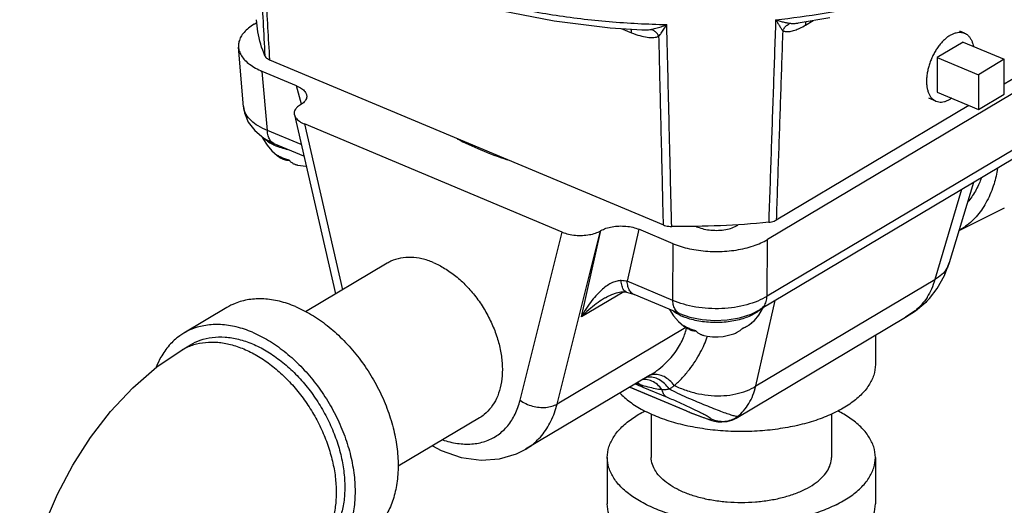
# Model space of a CAD drawing. Units: inches. Extents: x 0 to 34, y -1.3 to 27.
# Drawn here: x 10.8 to 11.9, y 24.1 to 24.7 of the extents above; entities that cross this region are included whole.
import ezdxf

# ---------------------------------------------------------------- set-up
doc = ezdxf.new("R2010")
doc.units = ezdxf.units.IN
doc.header["$LTSCALE"] = 1.87
doc.header["$MEASUREMENT"] = 0
doc.layers.get('0').update_dxf_attribs({"linetype": 'CONTINUOUS'})
doc.layers.add('02___PRT_ALL_AXES', color=7, linetype='CONTINUOUS')
doc.layers.add('MACHINE', color=7, linetype='CONTINUOUS')

msp = doc.modelspace()

# ---------------------------------------------------------------- linework, layer by layer
at = {"color": 7, "linetype": 'Continuous'}
for p, q in [((11.0389, 24.6993), (11.0421, 24.7012)), ((11.7101, 24.7066), (11.6731, 24.7007)), ((11.6731, 24.7007), (11.6731, 24.7007)), ((11.6817, 24.6983), (11.6904, 24.7035)), ((11.4538, 24.6953), (11.4911, 24.6928)), ((11.4669, 24.6944), (11.4788, 24.6894)), ((11.491, 24.6928), (11.4911, 24.6928)), ((12.0392, 24.6876), (11.6374, 24.4482)), ((11.0266, 24.6031), (11.0207, 24.6725)), ((11.9132, 24.6585), (11.8831, 24.6405)), ((11.9132, 24.6179), (11.9132, 24.6585)), ((11.0544, 24.5755), (11.0485, 24.6443)), ((11.0885, 24.6275), (11.0485, 24.6443)), ((11.8831, 24.6405), (11.8831, 24.5999)), ((11.094, 24.6061), (11.0885, 24.6275)), ((12.0334, 24.6183), (11.6368, 24.382)), ((11.8831, 24.5999), (11.9132, 24.6179)), ((11.0931, 24.6054), (11.0928, 24.6052)), ((11.0859, 24.5936), (11.1337, 24.3847)), ((12.0255, 24.6029), (11.6289, 24.3666)), ((11.0975, 24.583), (11.1418, 24.3895)), ((11.3981, 24.4568), (11.0975, 24.583)), ((11.0938, 24.5589), (11.0544, 24.5755)), ((11.0969, 24.5456), (11.0624, 24.56)), ((11.8772, 24.5146), (11.8492, 24.4209)), ((11.8635, 24.5064), (11.8322, 24.4015)), ((11.8605, 24.4588), (11.9134, 24.4852)), ((11.3489, 24.2607), (11.3981, 24.4568)), ((11.3921, 24.2564), (11.4428, 24.4584)), ((11.4204, 24.3579), (11.4432, 24.4586)), ((11.4432, 24.4586), (11.4428, 24.4584)), ((11.4874, 24.4602), (11.4738, 24.3996)), ((11.5275, 24.4434), (11.4874, 24.4602)), ((11.6368, 24.382), (11.6374, 24.4482)), ((11.5269, 24.3772), (11.5275, 24.4434)), ((11.1941, 24.4206), (11.099, 24.364)), ((11.5269, 24.3772), (11.4738, 24.3996)), ((11.6238, 24.2774), (11.8322, 24.4015)), ((11.4697, 24.3873), (11.4204, 24.3579)), ((11.473, 24.3869), (11.473, 24.3869)), ((11.4484, 24.3805), (11.4484, 24.3804)), ((11.5349, 24.3618), (11.4817, 24.3841)), ((11.6238, 24.2774), (11.6463, 24.377)), ((11.8262, 24.3796), (11.8261, 24.3795)), ((11.0071, 24.3689), (10.9569, 24.339)), ((11.7983, 24.3578), (11.8096, 24.3651)), ((11.8094, 24.365), (11.7983, 24.3578)), ((11.8096, 24.3651), (11.8094, 24.365)), ((11.6007, 24.24), (11.7983, 24.3578)), ((11.542, 24.3457), (11.3921, 24.2564)), ((11.6192, 24.3513), (11.6182, 24.3503)), ((11.7631, 24.3368), (11.7631, 24.3024)), ((10.9549, 24.3196), (10.9649, 24.3256)), ((11.5009, 24.2903), (11.3554, 24.2036)), ((11.477, 24.2761), (11.543, 24.2484)), ((11.4771, 24.2761), (11.5422, 24.2488)), ((11.5206, 24.264), (11.4925, 24.2758)), ((11.3016, 24.2402), (11.2068, 24.1838)), ((11.5018, 24.2448), (11.5018, 24.1941)), ((11.5422, 24.2488), (11.543, 24.2484)), ((11.569, 24.2384), (11.5724, 24.2373)), ((11.6007, 24.24), (11.6023, 24.2417)), ((11.7118, 24.2448), (11.7118, 24.1941)), ((11.4506, 24.1941), (11.4506, 24.14)), ((11.7631, 24.1941), (11.7631, 24.14))]:
    msp.add_line(p, q, dxfattribs=at)
for points in [[(11.0414, 24.8921), (11.0581, 24.8638), (11.0856, 24.8317), (11.1211, 24.8019), (11.1638, 24.775), (11.2128, 24.7514), (11.2673, 24.7313), (11.3263, 24.7152), (11.3888, 24.7031), (11.4538, 24.6953)], [(11.0266, 24.6032), (11.0278, 24.5961), (11.0321, 24.5853), (11.0396, 24.5752), (11.0503, 24.5664), (11.0624, 24.56)], [(11.8262, 24.3796), (11.8352, 24.3911), (11.8437, 24.4063), (11.8492, 24.4209)], [(11.4484, 24.3804), (11.4501, 24.3814), (11.4559, 24.3843), (11.4614, 24.3862), (11.4665, 24.3872), (11.4707, 24.3873), (11.473, 24.3869)], [(11.473, 24.3869), (11.4758, 24.3862), (11.4798, 24.3849), (11.4817, 24.3841)], [(11.8096, 24.3651), (11.8218, 24.3751), (11.8261, 24.3795)], [(11.5349, 24.3618), (11.5469, 24.3577), (11.5612, 24.3549), (11.5758, 24.3539), (11.5904, 24.3546), (11.6046, 24.357), (11.6181, 24.3613), (11.6289, 24.3667)], [(10.7657, 23.9646), (10.7677, 24.0029), (10.7734, 24.0414), (10.7825, 24.0791), (10.7947, 24.1157), (10.8098, 24.1511), (10.8277, 24.1851), (10.8483, 24.2175), (10.8717, 24.2478), (10.8976, 24.2754), (10.9255, 24.2996), (10.9549, 24.3196)], [(11.543, 24.2484), (11.5489, 24.2459), (11.5552, 24.2434), (11.5605, 24.2413), (11.5651, 24.2397), (11.569, 24.2384)], [(11.5724, 24.2373), (11.5757, 24.2365), (11.5794, 24.2358), (11.5841, 24.2355), (11.5901, 24.2361), (11.5968, 24.2381), (11.6007, 24.24)], [(11.2469, 24.2077), (11.257, 24.2021), (11.2804, 24.1941), (11.3034, 24.1909), (11.3249, 24.1923), (11.3447, 24.1982), (11.3555, 24.2037)]]:
    msp.add_lwpolyline(points, dxfattribs=at)
for points, start_tangent, end_tangent in [([(11.6468, 24.7045), (11.7035, 24.7123), (11.758, 24.7233), (11.8095, 24.7374), (11.8576, 24.7543), (11.9014, 24.7739), (11.9405, 24.7958), (11.9743, 24.8198), (12.0024, 24.8456), (12.0244, 24.8729), (12.0386, 24.8982)], (0.994262, 0.106975), (0.41387, 0.910336)), ([(11.0465, 24.8845), (11.0568, 24.8685), (11.0838, 24.8375), (11.1187, 24.8085), (11.1609, 24.7821), (11.2098, 24.7587), (11.2643, 24.7387), (11.3237, 24.7225), (11.3868, 24.7104), (11.4526, 24.7025), (11.5199, 24.699)], (0.496453, -0.868063), (0.999825, -0.018716)), ([(11.0389, 24.6993), (11.0324, 24.6948), (11.0272, 24.6898), (11.0234, 24.6846), (11.0213, 24.6791), (11.0206, 24.6736), (11.0207, 24.6725)], (-0.859065, -0.511867), (0.08581, -0.996312)), ([(11.5017, 24.6933), (11.5071, 24.6946), (11.5132, 24.6964), (11.5199, 24.699)], (0.983247, 0.182277), (0.925713, 0.378227)), ([(11.5108, 24.6854), (11.5135, 24.689), (11.5165, 24.6935), (11.5199, 24.699)], (0.610964, 0.791658), (0.515579, 0.856842)), ([(11.6468, 24.7045), (11.651, 24.7032), (11.6555, 24.702), (11.66, 24.701), (11.664, 24.7004)], (0.949416, -0.314023), (0.993573, -0.113192)), ([(11.6468, 24.7045), (11.6489, 24.7012), (11.6511, 24.6977), (11.6532, 24.6944), (11.655, 24.6917)], (0.520089, -0.854112), (0.555799, -0.831317)), ([(11.655, 24.6917), (11.6573, 24.6954), (11.6604, 24.6984), (11.664, 24.7004)], (0.415312, 0.909679), (0.935752, 0.35266)), ([(11.655, 24.6917), (11.6589, 24.6908), (11.6636, 24.691), (11.669, 24.6923), (11.675, 24.6947), (11.6817, 24.6983)], (0.928065, -0.372418), (0.859034, 0.511919)), ([(11.664, 24.7004), (11.6683, 24.7003), (11.6731, 24.7007)], (0.993518, -0.113679), (0.990619, 0.136649)), ([(11.6817, 24.6983), (11.6825, 24.7023)], (0.047224, 0.998884), (0.390322, 0.920679)), ([(11.4788, 24.6894), (11.478, 24.6937)], (-0.039791, 0.999208), (-0.384343, 0.92319)), ([(11.4788, 24.6894), (11.4886, 24.686), (11.4972, 24.6842), (11.5047, 24.6839), (11.5108, 24.6854)], (0.922141, -0.386854), (0.924413, 0.381393)), ([(11.4911, 24.6928), (11.4954, 24.6927), (11.5017, 24.6933)], (0.998859, -0.047766), (0.983105, 0.183043)), ([(11.5108, 24.6854), (11.5083, 24.6889), (11.5052, 24.6916), (11.5017, 24.6933)], (-0.485552, 0.874208), (-0.955263, 0.295756)), ([(11.0207, 24.6725), (11.0216, 24.668), (11.0241, 24.6626), (11.0282, 24.6574), (11.0337, 24.6526), (11.0405, 24.6482), (11.0485, 24.6443)], (0.08581, -0.996312), (0.92213, -0.38688)), ([(11.0885, 24.6275), (11.0943, 24.6244), (11.0982, 24.6207), (11.0999, 24.6172)], (0.92213, -0.38688), (0.245805, -0.969319)), ([(11.0999, 24.6172), (11.1001, 24.6167), (11.0998, 24.6126), (11.0974, 24.6088), (11.0931, 24.6054)], (0.245805, -0.969319), (-0.859065, -0.511867)), ([(11.0928, 24.6052), (11.0885, 24.6019), (11.0861, 24.598), (11.0858, 24.5939), (11.0859, 24.5936)], (-0.859065, -0.511867), (0.219403, -0.975634)), ([(11.0269, 24.601), (11.0269, 24.6014), (11.0266, 24.6031)], (-0.189234, 0.981932), (-0.082773, 0.996568)), ([(11.0544, 24.5755), (11.0437, 24.5807), (11.0354, 24.5869), (11.0297, 24.5939), (11.0269, 24.601)], (-0.929464, 0.368913), (-0.189234, 0.981932)), ([(11.0859, 24.5936), (11.0877, 24.5899), (11.0917, 24.5861), (11.0975, 24.583)], (0.219403, -0.975634), (0.92213, -0.38688)), ([(11.0624, 24.5601), (11.0606, 24.561), (11.0574, 24.5644), (11.0553, 24.5693), (11.0544, 24.5755)], (-0.922509, 0.385976), (-0.03977, 0.999209)), ([(11.066, 24.5466), (11.0679, 24.5456), (11.07, 24.5445), (11.0721, 24.5435)], (0.856286, -0.516502), (0.92213, -0.38688)), ([(11.0701, 24.5432), (11.0689, 24.544), (11.0675, 24.5452), (11.066, 24.5466)], (-0.843118, 0.537729), (-0.678724, 0.734394)), ([(11.0802, 24.5402), (11.08, 24.5402), (11.0785, 24.5403), (11.077, 24.5405), (11.0756, 24.5408), (11.0742, 24.5412), (11.0729, 24.5417), (11.0716, 24.5423), (11.0703, 24.5431), (11.0701, 24.5432)], (-0.99972, 0.023652), (-0.843118, 0.537729)), ([(11.0721, 24.5435), (11.0744, 24.5426), (11.0768, 24.5418), (11.0793, 24.5411)], (0.92213, -0.38688), (0.961784, -0.273811)), ([(11.0793, 24.5411), (11.0808, 24.5396), (11.0822, 24.5384), (11.0836, 24.5375), (11.0849, 24.5367), (11.0862, 24.5361), (11.0875, 24.5356), (11.0889, 24.5352), (11.0894, 24.5351)], (0.678724, -0.734394), (0.974319, -0.225171)), ([(11.9055, 24.5312), (11.9013, 24.5132), (11.8931, 24.4932), (11.882, 24.4766), (11.8682, 24.4637), (11.8607, 24.4589)], (-0.166779, -0.985994), (-0.875804, -0.482667)), ([(11.8864, 24.5199), (11.884, 24.5137), (11.8805, 24.5064), (11.8764, 24.4995), (11.8718, 24.4933), (11.8708, 24.4921)], (-0.337862, -0.941196), (-0.64552, -0.763743)), ([(11.8865, 24.5199), (11.8864, 24.5199)], (-0.337111, -0.941465), (-0.337861, -0.941196)), ([(11.3981, 24.4568), (11.4054, 24.4545), (11.4134, 24.4532), (11.4217, 24.453), (11.4297, 24.4539), (11.4369, 24.4557), (11.4428, 24.4584)], (0.92213, -0.38688), (0.859065, 0.511867)), ([(11.4432, 24.4586), (11.449, 24.4613), (11.4562, 24.4631), (11.4641, 24.464), (11.4723, 24.4637), (11.4803, 24.4625), (11.4874, 24.4602)], (0.859065, 0.511867), (0.92213, -0.38688)), ([(11.5275, 24.4434), (11.5365, 24.4401), (11.5463, 24.4375), (11.5568, 24.4357), (11.5677, 24.4346), (11.5788, 24.4342), (11.5899, 24.4347), (11.6008, 24.436), (11.6111, 24.438), (11.6208, 24.4408), (11.6296, 24.4442), (11.6374, 24.4482)], (0.92213, -0.38688), (0.859065, 0.511867)), ([(11.2478, 24.4214), (11.2346, 24.4257), (11.2217, 24.4274), (11.2095, 24.4265), (11.1984, 24.4229), (11.1941, 24.4206)], (-0.92213, 0.38688), (-0.858996, -0.511982)), ([(11.2478, 24.4214), (11.261, 24.4146), (11.2739, 24.4055), (11.2861, 24.3944), (11.2972, 24.3815), (11.307, 24.3672), (11.3151, 24.3519), (11.3215, 24.3361), (11.3258, 24.3201), (11.328, 24.3043), (11.328, 24.2893), (11.3258, 24.2754), (11.3215, 24.263), (11.3151, 24.2525), (11.307, 24.244), (11.3016, 24.2402)], (0.92213, -0.38688), (-0.858996, -0.511982)), ([(11.8492, 24.4209), (11.8465, 24.4148), (11.8406, 24.4075), (11.8322, 24.4015)], (-0.287529, -0.957772), (-0.878054, -0.478561)), ([(11.4667, 24.4003), (11.4619, 24.3998), (11.4566, 24.398), (11.4509, 24.3948), (11.445, 24.3902), (11.4389, 24.3843), (11.4327, 24.377), (11.4265, 24.3682), (11.4204, 24.3579)], (-0.998806, 0.048852), (-0.470054, -0.882638)), ([(11.473, 24.3869), (11.4728, 24.387), (11.4699, 24.3892), (11.4678, 24.3937), (11.4667, 24.4003)], (-0.972766, 0.23179), (-0.062047, 0.998073)), ([(11.4738, 24.3996), (11.4704, 24.4), (11.4667, 24.4003)], (-0.98702, 0.160599), (-0.998824, 0.048481)), ([(11.4817, 24.3841), (11.48, 24.3851), (11.4768, 24.3884), (11.4747, 24.3934), (11.4738, 24.3996)], (-0.922504, 0.385989), (-0.03977, 0.999209)), ([(11.8322, 24.4015), (11.8283, 24.3905), (11.8233, 24.381)], (-0.266711, -0.963776), (-0.525704, -0.850668)), ([(11.0871, 24.37), (11.0684, 24.3762), (11.0501, 24.3789), (11.0328, 24.3781), (11.0168, 24.3737), (11.0071, 24.3689)], (-0.92213, 0.38688), (-0.859143, -0.511735)), ([(11.4484, 24.3804), (11.4461, 24.379), (11.4377, 24.3733), (11.4291, 24.3663), (11.4204, 24.3579)], (-0.859029, -0.511926), (-0.692317, -0.721594)), ([(11.6368, 24.382), (11.6259, 24.3765), (11.6131, 24.3721), (11.5989, 24.3691), (11.5839, 24.3677), (11.5686, 24.3678), (11.5536, 24.3695), (11.5396, 24.3727), (11.5269, 24.3772)], (-0.848938, -0.528493), (-0.914584, 0.404395)), ([(11.5349, 24.3618), (11.5332, 24.3627), (11.53, 24.3661), (11.5278, 24.3711), (11.5269, 24.3772)], (-0.922278, 0.386526), (-0.03977, 0.999209)), ([(11.6289, 24.3667), (11.6294, 24.367), (11.6332, 24.3706), (11.6358, 24.3758), (11.6368, 24.382)], (0.859262, 0.511536), (0.047243, 0.998883)), ([(11.8232, 24.3807), (11.8168, 24.3722), (11.8096, 24.3652)], (-0.529562, -0.848271), (-0.777556, -0.628813)), ([(11.8261, 24.3795), (11.8201, 24.3735), (11.8096, 24.3652)], (-0.671355, -0.741136), (-0.823572, -0.567212)), ([(11.8233, 24.381), (11.8232, 24.3807)], (-0.525704, -0.850668), (-0.529562, -0.848271)), ([(11.0871, 24.37), (11.1058, 24.3605), (11.1241, 24.3479), (11.1414, 24.3325), (11.1575, 24.3146), (11.1717, 24.2949), (11.1839, 24.2736), (11.1938, 24.2514), (11.2009, 24.2287), (11.2053, 24.2063), (11.2068, 24.1845), (11.2053, 24.1639), (11.2009, 24.1451), (11.1938, 24.1285), (11.1839, 24.1145), (11.1717, 24.1035), (11.1671, 24.1005)], (0.92213, -0.38688), (-0.859143, -0.511735)), ([(11.8096, 24.3652), (11.8094, 24.365)], (-0.823572, -0.567212), (-0.82507, -0.565031)), ([(11.8096, 24.3652), (11.8094, 24.365)], (-0.777556, -0.628813), (-0.780349, -0.625344)), ([(11.0369, 24.3401), (11.0182, 24.3463), (10.9999, 24.349), (10.9825, 24.3481), (10.9665, 24.3438), (10.9569, 24.339)], (-0.92213, 0.38688), (-0.859143, -0.511735)), ([(11.5009, 24.2903), (11.5085, 24.2953), (11.5174, 24.3028), (11.525, 24.3107), (11.5311, 24.3187), (11.5359, 24.3265), (11.5393, 24.3338), (11.5418, 24.3406), (11.5429, 24.3446)], (0.858571, 0.512694), (0.238728, 0.971087)), ([(11.5399, 24.3478), (11.5419, 24.3467), (11.5439, 24.3457), (11.5461, 24.3447)], (0.856286, -0.516502), (0.92213, -0.38688)), ([(11.544, 24.3443), (11.5429, 24.3451), (11.5415, 24.3463), (11.5399, 24.3478)], (-0.843118, 0.537729), (-0.678724, 0.734394)), ([(11.5429, 24.3446), (11.543, 24.3451)], (0.238728, 0.971087), (0.232726, 0.972542)), ([(11.5542, 24.3413), (11.5539, 24.3413), (11.5524, 24.3414), (11.551, 24.3416), (11.5496, 24.3419), (11.5482, 24.3423), (11.5469, 24.3429), (11.5456, 24.3435), (11.5443, 24.3442), (11.544, 24.3443)], (-0.99972, 0.023652), (-0.843118, 0.537729)), ([(11.5461, 24.3447), (11.5484, 24.3438), (11.5508, 24.343), (11.5533, 24.3422)], (0.92213, -0.38688), (0.961784, -0.273811)), ([(11.5533, 24.3422), (11.5548, 24.3407), (11.5562, 24.3395), (11.5576, 24.3386), (11.5589, 24.3379), (11.5602, 24.3373), (11.5615, 24.3368), (11.5629, 24.3364), (11.5633, 24.3363)], (0.678724, -0.734394), (0.974319, -0.225171)), ([(11.5982, 24.3384), (11.6, 24.3391), (11.6026, 24.3404), (11.6053, 24.3422), (11.6081, 24.3446)], (0.94008, 0.340953), (0.711259, 0.70293)), ([(11.6081, 24.3446), (11.6123, 24.3466), (11.6161, 24.3488), (11.6191, 24.3511)], (0.923808, 0.382855), (0.756379, 0.654134)), ([(11.6087, 24.3448), (11.6081, 24.3446)], (-0.948622, -0.316412), (-0.95577, -0.294115)), ([(11.6182, 24.3503), (11.6165, 24.3489), (11.6138, 24.3471), (11.6112, 24.3457), (11.6087, 24.3448)], (-0.747339, -0.664442), (-0.948622, -0.316412)), ([(11.6191, 24.3511), (11.6192, 24.3513)], (0.756379, 0.654134), (0.751416, 0.659829)), ([(10.9569, 24.339), (10.9523, 24.336), (10.9401, 24.3249), (10.9302, 24.3109), (10.9249, 24.2995)], (-0.859143, -0.511735), (-0.361137, -0.932513)), ([(10.9649, 24.3256), (10.9762, 24.3308), (10.9901, 24.3341), (11.0051, 24.3345), (11.0208, 24.3319), (11.0369, 24.3265)], (0.85913, 0.511757), (0.92213, -0.38688)), ([(11.0369, 24.3401), (11.0556, 24.3306), (11.0739, 24.3179), (11.0912, 24.3025), (11.1072, 24.2847), (11.1215, 24.2649), (11.1337, 24.2437), (11.1435, 24.2215), (11.1507, 24.1988), (11.1551, 24.1763), (11.1566, 24.1545), (11.1551, 24.134), (11.1507, 24.1152), (11.1435, 24.0986), (11.1337, 24.0846), (11.1215, 24.0736), (11.1169, 24.0705)], (0.92213, -0.38688), (-0.859143, -0.511735)), ([(11.5287, 24.2781), (11.538, 24.287), (11.5462, 24.2966), (11.5532, 24.3064), (11.559, 24.3163), (11.5636, 24.3257), (11.5671, 24.3346), (11.5674, 24.3355)], (0.759626, 0.65036), (0.329131, 0.944284)), ([(10.9549, 24.3196), (10.9563, 24.3204), (10.9686, 24.3257), (10.9821, 24.3283), (10.9965, 24.3284), (11.0115, 24.3258), (11.0268, 24.3206)], (0.858948, 0.512063), (0.92213, -0.38688)), ([(11.0268, 24.3206), (11.0422, 24.3129), (11.0572, 24.3029), (11.0716, 24.2908), (11.0851, 24.2768), (11.0974, 24.2612), (11.1083, 24.2444), (11.1175, 24.2266), (11.1248, 24.2083), (11.1302, 24.1897), (11.1335, 24.1714), (11.1346, 24.1536), (11.1335, 24.1367), (11.1302, 24.1211), (11.1248, 24.1071), (11.1175, 24.0949), (11.1082, 24.0848)], (0.92213, -0.38688), (-0.749276, -0.662258)), ([(11.0369, 24.3265), (11.0529, 24.3185), (11.0686, 24.3078), (11.0836, 24.2949), (11.0976, 24.2799), (11.1102, 24.2633), (11.1211, 24.2454), (11.1302, 24.2265), (11.1372, 24.2072), (11.1419, 24.1878), (11.1443, 24.1688), (11.1443, 24.1506), (11.1419, 24.1336), (11.1372, 24.1182), (11.1302, 24.1047), (11.1211, 24.0935), (11.1102, 24.0847), (11.1089, 24.084)], (0.92213, -0.38688), (-0.85913, -0.511757)), ([(11.7631, 24.3024), (11.7611, 24.2901), (11.7554, 24.2782), (11.746, 24.2669), (11.7332, 24.2564), (11.7173, 24.2471), (11.6987, 24.2391), (11.6778, 24.2327), (11.6551, 24.2281), (11.6313, 24.2252), (11.6068, 24.2242), (11.5824, 24.2252), (11.5585, 24.2281), (11.5359, 24.2327), (11.515, 24.2391), (11.4963, 24.2471)], (0.000001, -1), (-0.894427, 0.447214)), ([(11.5142, 24.2733), (11.5089, 24.279), (11.5026, 24.283), (11.4958, 24.285), (11.4917, 24.2851)], (-0.586241, 0.810137), (-0.998414, -0.056299)), ([(11.5226, 24.2739), (11.5172, 24.2803), (11.5108, 24.2849), (11.5041, 24.2874), (11.4975, 24.2876), (11.4953, 24.2871)], (-0.565565, 0.824703), (-0.95797, -0.286867)), ([(11.5287, 24.2781), (11.523, 24.284), (11.5167, 24.2883), (11.5101, 24.2906), (11.5038, 24.2907), (11.5009, 24.29)], (-0.617453, 0.786608), (-0.941654, -0.336581)), ([(11.4925, 24.2758), (11.4832, 24.2797)], (-0.922143, 0.386849), (-0.920268, 0.391289)), ([(11.4845, 24.2805), (11.4888, 24.2791)], (0.948749, -0.316032), (0.952867, -0.303387)), ([(11.4888, 24.2791), (11.4858, 24.2814)], (-0.734823, 0.678259), (-0.833624, 0.552332)), ([(11.4925, 24.2758), (11.4905, 24.2772), (11.4888, 24.2791)], (-0.881853, 0.471525), (-0.586594, 0.809881)), ([(11.4888, 24.2791), (11.4979, 24.2765), (11.5063, 24.2746), (11.5142, 24.2733)], (0.954902, -0.296921), (0.991895, -0.127061)), ([(11.5142, 24.2733), (11.5182, 24.2733), (11.5226, 24.2739)], (0.999373, -0.035418), (0.984138, 0.177402)), ([(11.5206, 24.264), (11.5178, 24.2661), (11.5157, 24.2693), (11.5142, 24.2733)], (-0.881853, 0.471525), (-0.244129, 0.969743)), ([(11.5226, 24.2739), (11.5256, 24.2758), (11.5287, 24.2781)], (0.847221, 0.53124), (0.794689, 0.607017)), ([(11.6023, 24.2417), (11.5996, 24.2421), (11.595, 24.2435), (11.5888, 24.2456), (11.5812, 24.2484), (11.5726, 24.2518), (11.5632, 24.2556), (11.5532, 24.2597), (11.543, 24.2641), (11.5328, 24.2688), (11.5226, 24.2739)], (-1, -0.000916), (-0.885149, 0.465307)), ([(11.5287, 24.2781), (11.5424, 24.2724), (11.5569, 24.2684), (11.5718, 24.2663), (11.5864, 24.2662), (11.6003, 24.2681), (11.613, 24.2719), (11.6238, 24.2774)], (0.894352, -0.447363), (0.840321, 0.542089)), ([(11.6023, 24.2417), (11.6095, 24.2486), (11.6155, 24.257), (11.6203, 24.2666), (11.6238, 24.2774)], (0.777511, 0.62887), (0.242055, 0.970263)), ([(11.2588, 24.2146), (11.2606, 24.214), (11.278, 24.2102), (11.2946, 24.21), (11.3098, 24.2135), (11.3233, 24.2206), (11.3345, 24.231), (11.3431, 24.2445), (11.3489, 24.2607)], (0.946182, -0.323635), (0.243507, 0.969899)), ([(11.3489, 24.2607), (11.3556, 24.2568), (11.3632, 24.254), (11.3711, 24.2526), (11.379, 24.2525), (11.3861, 24.2538), (11.3921, 24.2564)], (0.812599, -0.582824), (0.852786, 0.522261)), ([(11.4654, 24.2691), (11.4676, 24.2669), (11.4804, 24.2564), (11.4963, 24.2471)], (0.685454, -0.728115), (0.894427, -0.447214)), ([(11.5718, 24.239), (11.5707, 24.24), (11.5681, 24.2416), (11.5642, 24.2437), (11.5593, 24.2462), (11.5537, 24.249), (11.5475, 24.252), (11.5409, 24.2551), (11.5342, 24.2581), (11.5274, 24.2611), (11.5206, 24.264)], (-0.46256, 0.886588), (-0.922122, 0.386899)), ([(11.3555, 24.2037), (11.3603, 24.2068), (11.3741, 24.2197), (11.3849, 24.2364), (11.3921, 24.2564)], (0.858595, 0.512655), (0.245601, 0.969371)), ([(11.4506, 24.1941), (11.4525, 24.2063), (11.4582, 24.2182), (11.4676, 24.2296), (11.4804, 24.24), (11.4944, 24.2483)], (0.000001, 1), (0.887891, 0.460054)), ([(11.5422, 24.2488), (11.543, 24.2484)], (0.92213, -0.386879), (0.922578, -0.385811)), ([(11.543, 24.2484), (11.5461, 24.2471), (11.5503, 24.2454), (11.5544, 24.2438), (11.5585, 24.2422), (11.5623, 24.2408), (11.5658, 24.2396), (11.5686, 24.2388), (11.5706, 24.2384), (11.5717, 24.2384), (11.5718, 24.239)], (0.922578, -0.38581), (-0.462097, 0.886829)), ([(11.5718, 24.239), (11.5795, 24.2366), (11.5874, 24.2363), (11.5952, 24.238), (11.6023, 24.2417)], (0.911468, -0.41137), (0.825942, 0.563756)), ([(11.7631, 24.1941), (11.7611, 24.2063), (11.7554, 24.2182), (11.746, 24.2296), (11.7332, 24.24), (11.7193, 24.2483)], (0.000001, 1), (-0.887908, 0.460021)), ([(11.7173, 24.1389), (11.6987, 24.1309), (11.6778, 24.1245), (11.6551, 24.1198), (11.6313, 24.1169), (11.6068, 24.116), (11.5824, 24.1169), (11.5585, 24.1198), (11.5359, 24.1245), (11.515, 24.1309), (11.4963, 24.1389), (11.4804, 24.1482), (11.4676, 24.1586), (11.4582, 24.17), (11.4525, 24.1819), (11.4506, 24.1941)], (-0.894427, -0.447214), (0.000001, 1)), ([(11.5326, 24.157), (11.5219, 24.1632), (11.5133, 24.1703), (11.507, 24.1779), (11.5031, 24.1859), (11.5018, 24.1941)], (-0.894427, 0.447214), (-0.000001, 1)), ([(11.5326, 24.157), (11.5451, 24.1516), (11.5591, 24.1473), (11.5744, 24.1442), (11.5904, 24.1422), (11.6068, 24.1416), (11.6232, 24.1422), (11.6393, 24.1442), (11.6545, 24.1473), (11.6685, 24.1516), (11.6811, 24.157), (11.6918, 24.1632), (11.7004, 24.1703), (11.7067, 24.1779), (11.7105, 24.1859), (11.7118, 24.1941)], (0.894427, -0.447214), (-0.000001, 1)), ([(11.7173, 24.1389), (11.7332, 24.1482), (11.746, 24.1586), (11.7554, 24.17), (11.7611, 24.1819), (11.7631, 24.1941)], (0.894427, 0.447214), (0.000001, 1)), ([(11.7173, 24.0847), (11.6987, 24.0768), (11.6778, 24.0704), (11.6551, 24.0657), (11.6313, 24.0628), (11.6068, 24.0618), (11.5824, 24.0628), (11.5585, 24.0657), (11.5359, 24.0704), (11.515, 24.0768), (11.4963, 24.0847), (11.4804, 24.0941), (11.4676, 24.1045), (11.4582, 24.1158), (11.4525, 24.1278), (11.4506, 24.14)], (-0.894427, -0.447214), (0.000001, 1)), ([(11.7173, 24.0847), (11.7332, 24.0941), (11.746, 24.1045), (11.7554, 24.1158), (11.7611, 24.1278), (11.7631, 24.14)], (0.894427, 0.447214), (0.000001, 1))]:
    msp.add_spline(points, degree=3, dxfattribs=dict(at, start_tangent=start_tangent, end_tangent=end_tangent))
at = {"layer": '02___PRT_ALL_AXES', "color": 7, "linetype": 'Continuous'}
for p, q in [((11.8669, 24.6889), (11.8613, 24.6913)), ((11.8653, 24.6785), (11.8352, 24.6606)), ((11.8653, 24.6785), (11.9132, 24.6585)), ((11.8352, 24.6606), (11.8352, 24.62)), ((11.8352, 24.6606), (11.8831, 24.6405)), ((11.8352, 24.62), (11.8831, 24.5999)), ((11.8336, 24.6096), (11.8254, 24.6131)), ((11.0597, 24.5515), (11.0659, 24.5461)), ((11.0659, 24.5461), (11.0701, 24.5432)), ((11.5337, 24.3526), (11.5399, 24.3472)), ((11.5399, 24.3472), (11.544, 24.3443))]:
    msp.add_line(p, q, dxfattribs=at)
for points in [[(11.0478, 24.5684), (11.0489, 24.566), (11.054, 24.5581), (11.0597, 24.5515)], [(11.0894, 24.5351), (11.0928, 24.5344), (11.0993, 24.5336), (11.0996, 24.5336)], [(11.5232, 24.3667), (11.5279, 24.3592), (11.5337, 24.3526)], [(11.6272, 24.3602), (11.6316, 24.3673), (11.6322, 24.3686)], [(11.6192, 24.3513), (11.622, 24.3539), (11.6272, 24.3602)], [(11.5633, 24.3363), (11.5668, 24.3356), (11.5733, 24.3348), (11.5796, 24.3347), (11.5858, 24.3353), (11.592, 24.3365), (11.5982, 24.3384)]]:
    msp.add_lwpolyline(points, dxfattribs=at)
for points, start_tangent, end_tangent in [([(11.8503, 24.6865), (11.8468, 24.6841), (11.8434, 24.6812), (11.8401, 24.6778), (11.837, 24.674), (11.834, 24.6697), (11.8314, 24.6651), (11.829, 24.6603), (11.827, 24.6553), (11.8253, 24.6502), (11.824, 24.6451), (11.8231, 24.6401), (11.8227, 24.6352), (11.8227, 24.6305), (11.8231, 24.6261), (11.824, 24.6221), (11.8253, 24.6185), (11.827, 24.6154)], (-0.859052, -0.511889), (0.547889, -0.836551)), ([(11.8503, 24.6865), (11.8537, 24.6883), (11.8571, 24.6894), (11.8604, 24.6899)], (0.859052, 0.511889), (0.998063, 0.062209)), ([(11.8604, 24.6899), (11.8606, 24.6899)], (0.998063, 0.062209), (0.998637, 0.052197)), ([(11.8606, 24.6899), (11.8607, 24.6899)], (0.998637, 0.052197), (0.99895, 0.045803)), ([(11.8607, 24.6899), (11.8636, 24.6898), (11.8665, 24.6891), (11.8669, 24.6889)], (0.99895, 0.045803), (0.922038, -0.3871)), ([(11.8669, 24.6889), (11.8692, 24.6877), (11.8716, 24.6857), (11.8736, 24.6831), (11.8753, 24.68), (11.8765, 24.6764), (11.8772, 24.6736)], (0.922038, -0.3871), (0.185182, -0.982704)), ([(11.827, 24.6154), (11.827, 24.6153)], (0.547889, -0.836551), (0.553189, -0.833056)), ([(11.827, 24.6153), (11.829, 24.6129), (11.8314, 24.6109), (11.8336, 24.6096)], (0.553189, -0.833056), (0.922038, -0.3871)), ([(11.8336, 24.6096), (11.834, 24.6095), (11.837, 24.6087), (11.8401, 24.6086), (11.8434, 24.6091), (11.8468, 24.6103), (11.8503, 24.6121)], (0.922038, -0.3871), (0.859052, 0.511889)), ([(11.8518, 24.613), (11.8503, 24.6121)], (-0.831049, -0.556199), (-0.859052, -0.511889)), ([(11.0512, 24.5658), (11.0532, 24.564), (11.0587, 24.5603), (11.0617, 24.5587)], (0.730604, -0.682801), (0.896101, -0.443851)), ([(11.0617, 24.5587), (11.0653, 24.5571)], (0.896101, -0.443851), (0.92213, -0.38688)), ([(11.0803, 24.5525), (11.0728, 24.5544), (11.0653, 24.5571)], (-0.978411, 0.206667), (-0.92213, 0.38688)), ([(11.5538, 24.4637), (11.5559, 24.4628), (11.5632, 24.4605), (11.5714, 24.4592), (11.5801, 24.459), (11.5886, 24.4599), (11.5962, 24.4619), (11.6026, 24.4649)], (0.896314, -0.443419), (0.859065, 0.511867)), ([(11.5277, 24.3648), (11.5327, 24.3615), (11.5343, 24.3606)], (0.79196, -0.610573), (0.883616, -0.468213)), ([(11.6278, 24.3656), (11.6224, 24.3619), (11.6159, 24.3586), (11.6085, 24.3558), (11.6003, 24.3537), (11.5915, 24.3522), (11.5823, 24.3514), (11.5731, 24.3514), (11.5639, 24.3521), (11.5551, 24.3535), (11.5468, 24.3555), (11.5393, 24.3582)], (-0.768691, -0.63962), (-0.92213, 0.38688)), ([(11.6287, 24.3664), (11.6278, 24.3656)], (-0.745074, -0.666982), (-0.768691, -0.63962)), ([(11.6289, 24.3666), (11.6287, 24.3664)], (-0.738908, -0.673807), (-0.745074, -0.666982)), ([(11.5343, 24.3606), (11.5393, 24.3582)], (0.883616, -0.468213), (0.92213, -0.38688))]:
    msp.add_spline(points, degree=3, dxfattribs=dict(at, start_tangent=start_tangent, end_tangent=end_tangent))
at = {"layer": 'MACHINE', "color": 7, "linetype": 'Continuous'}
for p, q in [((12.0329, 24.7006), (11.9132, 24.6294)), ((11.0568, 24.658), (11.516, 24.4653)), ((11.8718, 24.6047), (11.6475, 24.471))]:
    msp.add_line(p, q, dxfattribs=at)
for points, start_tangent, end_tangent in [([(11.0387, 24.8919), (11.0426, 24.8219), (11.0471, 24.7423), (11.0515, 24.6624)], (0.055518, -0.998458), (0.055776, -0.998443)), ([(11.0443, 24.8811), (11.0485, 24.807), (11.0526, 24.7327), (11.0568, 24.658)], (0.055646, -0.998451), (0.055895, -0.998437)), ([(11.0515, 24.6624), (11.0433, 24.6905), (11.0417, 24.7046)], (-0.378317, 0.925676), (-0.060675, 0.998158)), ([(11.5256, 24.4635), (11.5237, 24.5423), (11.5218, 24.6208), (11.5199, 24.699)], (-0.024131, 0.999709), (-0.024373, 0.999703)), ([(11.6468, 24.7045), (11.6441, 24.6262), (11.6414, 24.5475), (11.6387, 24.4684)], (-0.03458, -0.999402), (-0.034386, -0.999409)), ([(11.516, 24.4653), (11.5143, 24.539), (11.5125, 24.6123), (11.5108, 24.6854)], (-0.023428, 0.999726), (-0.023685, 0.999719)), ([(11.655, 24.6917), (11.6525, 24.6184), (11.65, 24.5449), (11.6475, 24.471)], (-0.033914, -0.999425), (-0.033701, -0.999432)), ([(11.0515, 24.6624), (11.0526, 24.6607), (11.0544, 24.6592), (11.0568, 24.658)], (0.378317, -0.925676), (0.92213, -0.38688)), ([(11.2755, 24.5657), (11.3031, 24.5528), (11.3338, 24.5413)], (0.888786, -0.458322), (0.947585, -0.319504)), ([(11.6387, 24.4684), (11.5824, 24.4643), (11.5256, 24.4635)], (-0.994821, -0.101644), (-0.999909, 0.013521)), ([(11.6387, 24.4684), (11.642, 24.4689), (11.645, 24.4698), (11.6475, 24.471)], (0.994821, 0.101644), (0.859052, 0.511889)), ([(11.516, 24.4653), (11.5189, 24.4643), (11.5222, 24.4637), (11.5256, 24.4635)], (0.92213, -0.38688), (0.999909, -0.013521))]:
    msp.add_spline(points, degree=3, dxfattribs=dict(at, start_tangent=start_tangent, end_tangent=end_tangent))

doc.saveas('drawing.dxf')
